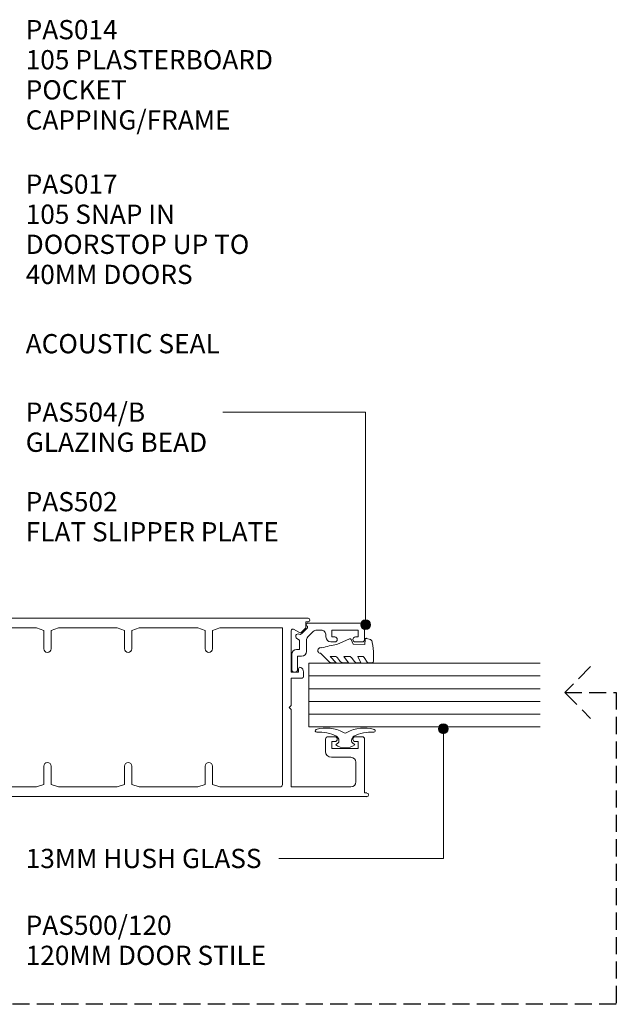
# Model space of a CAD drawing. Units: millimetres. Extents: x 733 to 1074, y 92 to 498.
# Drawn here: x 949 to 1071, y 297 to 498 of the extents above; entities that cross this region are included whole.
import ezdxf

# ---------------------------------------------------------------- set-up
doc = ezdxf.new("R2010")
doc.units = ezdxf.units.MM
doc.linetypes.add('Hidden', pattern=[5, 3.5, -1.5])
for name, color, linetype, lineweight in [('_Hidden_', 10, 'Hidden', 25), ('PAS_08', 8, 'Continuous', 9), ('PAS_25', 7, 'Continuous', 9), ('PAS_35', 2, 'Continuous', 9), ('PAS_TEXT', 7, 'Continuous', 9)]:
    doc.layers.add(name, color=color, linetype=linetype, lineweight=lineweight)
doc.styles.add('PT-TXT', font='swissl.ttf')

# ---------------------------------------------------------------- blocks, each defined once
blk = doc.blocks.new('PAS_Glazing Panel - 13mm Hush Glass_1-11-xxxxx')
at = {"lineweight": 9}
for p, q in [((-13, 0), (-13, -47.35)), ((0, 0), (-13, 0)), ((0, 0), (0, -47.35))]:
    blk.add_line(p, q, dxfattribs=at)
at = {"layer": 'PAS_08'}
for p, q in [((-10.4, 0), (-10.4, -47.35)), ((-7.8, 0), (-7.8, -47.35)), ((-5.2, 0), (-5.2, -47.35)), ((-2.6, 0), (-2.6, -47.35))]:
    blk.add_line(p, q, dxfattribs=at)
blk = doc.blocks.new('PAS_Rubber Seal - PAS_Rubber Seal_1-18-xxxxx')
at = {"layer": 'PAS_25'}
for p, q in [((-4.31, 7.01), (-5.4, 5.98)), ((-4.31, 7.01), (-3.67, 7.75)), ((-5.59, 4.53), (-4.3, 5.75)), ((-5.59, 5.39), (-5.59, 4.53)), ((-4.61, 4.23), (-5.16, 3.85)), ((-4.3, 5.75), (-4.3, 4.78)), ((-0.73, 1.82), (-1.85, 4.38)), ((-5.59, 3.09), (-5.59, 2.03)), ((-5.59, 2.03), (-4.3, 2.94)), ((-4.3, 2.94), (-4.3, 1.86)), ((-5.59, 0.17), (-5.59, -0.5)), ((-5.59, -0.5), (-4.31, 0.07)), ((-4.7, 1.26), (-5.36, 0.74)), ((-4.31, 0.07), (-4.3, -0.79)), ((-1.87, -1.33), (-1.8, 1.07)), ((-1.8, 1.07), (-0.85, 1.44)), ((-4.53, -1.19), (-5.45, -1.83)), ((-0.82, -1.39), (-1.87, -1.33)), ((-0.87, -2.49), (-0.61, -1.7)), ((-5.59, -2.09), (-5.59, -2.83)), ((-5.24, -3.11), (-3.92, -3.13))]:
    blk.add_line(p, q, dxfattribs=at)
for centre, radius, start, end in [((-3.09, 7.68), 0.583, 337.1747, 172.8985), ((-28.73, -0.15), 27.26, 9.5715, 16.1904), ((-4.88, 5.49), 0.718, 136.4771, 188.2795), ((-5.14, 4.89), 0.849, 308.623, 352.5444), ((-4.75, 3.11), 0.839, 119.0494, 181.6881), ((-4.95, 0.24), 0.645, 129.403, 186.0733), ((-5.11, 1.97), 0.824, 300.0622, 352.109), ((-0.95, 1.68), 0.26, 291.2413, 33.4427), ((-5.35, -2.05), 0.246, 113.9944, 189.2347), ((-4.62, -0.87), 0.334, 286.6955, 14.3293), ((-0.84, -1.63), 0.24, 341.5568, 85.8486), ((-5.3, -2.83), 0.288, 180, 282.9366), ((-4.89, 16), 19.16, 272.9313, 280.4115), ((-1.39, -2.28), 0.558, 265.6298, 338.3563)]:
    blk.add_arc(centre, radius, start, end, dxfattribs=at)
blk = doc.blocks.new('PAS_504-B - PAS_504-B_1-13-xxxxx')
at = {"layer": 'PAS_35'}
for p, q in [((0.6, 0.03), (3.65, 0.03)), ((3.25, -1.17), (0.6, -1.17)), ((3.25, -1.97), (3.25, -1.17)), ((4.65, -0.97), (4.65, -1.57)), ((4.65, -1.57), (6.58, -1.57)), ((6.58, -1.57), (6.89, -1.02)), ((7.85, -1.93), (9.1, -3.17)), ((6.5, -2.97), (4.25, -2.97)), ((8.31, -4.37), (7.21, -3.27)), ((9.1, -3.17), (9.4, -3.17)), ((10, -3.17), (10, -14.57)), ((8.6, -5.97), (8.6, -5.09)), ((6.2, -8.77), (6.2, -7.97)), ((7.2, -6.97), (7.59, -6.97)), ((7.2, -8.17), (7.2, -8.77)), ((8.6, -8.17), (7.2, -8.17)), ((8.6, -13.57), (8.6, -8.17)), ((6.2, -14.37), (6.2, -12.97)), ((7.2, -12.97), (7.2, -13.57)), ((7.2, -13.57), (8.6, -13.57)), ((9.7, -14.87), (6.7, -14.87))]:
    blk.add_line(p, q, dxfattribs=at)
for centre, radius, start, end in [((0.6, -0.57), 0.6, 90, 269.9922), ((3.65, -0.97), 1, 0, 89.9922), ((4.25, -1.97), 1, 180, 269.9922), ((7.33, -1.27), 0.5, 339.0102, 149.9782), ((8.06, -1.67), 0.327, 149.99, 224.99), ((6.5, -3.97), 1, 44.9922, 90), ((9.7, -3.17), 0.3, 0, 179.9842), ((7.6, -5.97), 1, 269.402, 0), ((7.6, -5.08), 1, 359.1035, 44.9922), ((7.2, -7.97), 1, 90, 179.9922), ((6.7, -8.77), 0.5, 180, 359.9922), ((6.7, -12.97), 0.5, 0, 179.9922), ((6.7, -14.37), 0.5, 180, 269.9957), ((9.7, -14.57), 0.3, 270, 359.9922)]:
    blk.add_arc(centre, radius, start, end, dxfattribs=at)
blk = doc.blocks.new('PAS_500-120  - PAS_500-120 _1-14-xxxxx')
at = {"layer": 'PAS_35'}
for p, q in [((0, -119.63), (0, -0.5)), ((0.5, 0), (4.85, 0)), ((3.1, -1.85), (3.1, -2.15)), ((4.85, -1.35), (3.6, -1.35)), ((5.35, -0.5), (5.35, -0.85)), ((31.15, -0.85), (31.15, -0.5)), ((31.65, 0), (36, 0)), ((32.9, -1.35), (31.65, -1.35)), ((33.4, -2.15), (33.4, -1.85)), ((36.5, -0.5), (36.5, -107.63)), ((3.6, -2.65), (6.5, -2.65)), ((6.4, -4), (5.1, -4)), ((7, -3.15), (7, -4)), ((29.5, -4), (29.5, -3.15)), ((30, -2.65), (32.9, -2.65)), ((31.4, -4), (30.1, -4)), ((4.5, -4.6), (4.5, -5.2)), ((5.1, -5.8), (17.85, -5.8)), ((17.85, -5.8), (18.25, -6.2)), ((18.25, -6.2), (18.65, -5.8)), ((18.65, -5.8), (31.4, -5.8)), ((32, -5.2), (32, -4.6)), ((2, -11.81), (2, -6.86)), ((5.1, -7.6), (18.25, -7.6)), ((18.25, -7.6), (31.4, -7.6)), ((34.5, -6.86), (34.5, -11.81)), ((2, -19.08), (2, -11.81)), ((34.5, -11.81), (34.5, -19.08)), ((2.5, -20.58), (2, -19.08)), ((34.5, -19.08), (34, -20.58)), ((2, -23.58), (2.5, -22.08)), ((6.25, -20.58), (2.5, -20.58)), ((2.5, -22.08), (6.25, -22.08)), ((34, -20.58), (30.25, -20.58)), ((30.25, -22.08), (34, -22.08)), ((34, -22.08), (34.5, -23.58)), ((2, -35.58), (2, -23.58)), ((34.5, -23.58), (34.5, -35.58)), ((2.5, -37.08), (2, -35.58)), ((34.5, -35.58), (34, -37.08)), ((6.25, -37.08), (2.5, -37.08)), ((34, -37.08), (30.25, -37.08)), ((2, -40.08), (2.5, -38.58)), ((2, -52.08), (2, -40.08)), ((2.5, -38.58), (6.25, -38.58)), ((30.25, -38.58), (34, -38.58)), ((34, -38.58), (34.5, -40.08)), ((34.5, -40.08), (34.5, -52.08)), ((2.5, -53.58), (2, -52.08)), ((34.5, -52.08), (34, -53.58)), ((6.25, -53.58), (2.5, -53.58)), ((34, -53.58), (30.25, -53.58)), ((2, -56.58), (2.5, -55.08)), ((2.5, -55.08), (6.25, -55.08)), ((30.25, -55.08), (34, -55.08)), ((34, -55.08), (34.5, -56.58)), ((2, -68.58), (2, -56.58)), ((34.5, -56.58), (34.5, -68.58)), ((2.5, -70.08), (2, -68.58)), ((6.25, -70.08), (2.5, -70.08)), ((34, -70.08), (30.25, -70.08)), ((34.5, -68.58), (34, -70.08)), ((2, -73.08), (2.5, -71.58)), ((2.5, -71.58), (6.25, -71.58)), ((30.25, -71.58), (34, -71.58)), ((34, -71.58), (34.5, -73.08)), ((2, -85.08), (2, -73.08)), ((34.5, -73.08), (34.5, -85.08)), ((2.5, -86.58), (2, -85.08)), ((6.25, -86.58), (2.5, -86.58)), ((34, -86.58), (30.25, -86.58)), ((34.5, -85.08), (34, -86.58)), ((2, -89.58), (2.5, -88.08)), ((2.5, -88.08), (6.25, -88.08)), ((30.25, -88.08), (34, -88.08)), ((34, -88.08), (34.5, -89.58)), ((2, -101.9), (2, -89.58)), ((34.5, -89.58), (34.5, -102.4)), ((34.5, -102.4), (2.5, -102.4)), ((2, -104.2), (2, -116.4)), ((17.85, -104.2), (2, -104.2)), ((18.25, -103.8), (17.85, -104.2)), ((18.65, -104.2), (18.25, -103.8)), ((24.25, -104.2), (18.65, -104.2)), ((24.25, -106.4), (24.25, -104.2)), ((25.45, -104.2), (25.45, -105.7)), ((33.98, -104.2), (25.45, -104.2)), ((33.54, -105.85), (34.24, -104.65)), ((25.51, -106.7), (24.55, -106.7)), ((25.45, -105.7), (26.15, -105.7)), ((34.49, -107.11), (33.59, -106.21)), ((35.75, -107.2), (34.7, -107.2)), ((35.75, -107.63), (35.75, -107.2)), ((8.05, -116.4), (8.05, -112.4)), ((9.25, -111.2), (11.75, -111.2)), ((9.85, -112.5), (9.85, -117.9)), ((11.25, -112.5), (9.85, -112.5)), ((11.25, -113.1), (11.25, -112.5)), ((12.25, -111.7), (12.25, -113.1)), ((3, -117.4), (7.05, -117.4)), ((9.85, -117.9), (11.25, -117.9)), ((11.25, -117.9), (11.25, -117.3)), ((12.25, -117.3), (12.25, -118.7)), ((0.75, -119.2), (0.75, -119.63)), ((11.75, -119.2), (0.75, -119.2))]:
    blk.add_line(p, q, dxfattribs=at)
for centre, radius, start, end in [((0.5, -0.5), 0.5, 90, 180), ((3.6, -1.85), 0.5, 90, 180), ((4.85, -0.5), 0.5, 360, 90), ((4.85, -0.85), 0.5, 270, 0), ((31.65, -0.5), 0.5, 90, 180), ((31.65, -0.85), 0.5, 180, 270), ((32.9, -1.85), 0.5, 0, 90), ((36, -0.5), 0.5, 360, 90), ((3.6, -2.15), 0.5, 180, 270), ((5.1, -4.6), 0.6, 90, 180), ((6.7, -4), 0.3, 180, 0), ((6.5, -3.15), 0.5, 360, 90), ((30, -3.15), 0.5, 90, 180), ((29.8, -4), 0.3, 180, 0), ((31.4, -4.6), 0.6, 0, 90), ((32.9, -2.15), 0.5, 270, 0), ((5.1, -5.2), 0.6, 180, 270), ((31.4, -5.2), 0.6, 270, 0), ((2.6, -6.86), 0.6, 33.5573, 180), ((5.1, -5.2), 2.4, 213.5573, 270), ((31.4, -5.2), 2.4, 270, 326.4427), ((33.9, -6.86), 0.6, 0, 146.4427), ((6.25, -21.33), 0.75, 270, 90), ((30.25, -21.33), 0.75, 90, 270), ((6.25, -37.83), 0.75, 270, 90), ((30.25, -37.83), 0.75, 90, 270), ((6.25, -54.33), 0.75, 270, 90), ((30.25, -54.33), 0.75, 90, 270), ((6.25, -70.83), 0.75, 270, 90), ((30.25, -70.83), 0.75, 90, 270), ((6.25, -87.33), 0.75, 270, 90), ((30.25, -87.33), 0.75, 90, 270), ((2.5, -101.9), 0.5, 180, 270), ((33.98, -104.5), 0.3, 330, 90), ((24.55, -106.4), 0.3, 180, 270), ((25.51, -105.7), 1, 270, 334.6231), ((26.15, -106), 0.3, 334.6231, 90), ((33.8, -106), 0.3, 150, 225), ((34.7, -106.9), 0.3, 225, 270), ((36.12, -107.63), 0.375, 180, 0), ((9.25, -112.4), 1.2, 90, 180), ((11.75, -111.7), 0.5, 0, 90), ((11.75, -113.1), 0.5, 180, 0), ((3, -116.4), 1, 180, 270), ((7.05, -116.4), 1, 270, 0), ((11.75, -117.3), 0.5, 0, 180), ((11.75, -118.7), 0.5, 270, 0), ((0.37, -119.63), 0.375, 180, 0)]:
    blk.add_arc(centre, radius, start, end, dxfattribs=at)
blk = doc.blocks.new('PAS_Rubber Seal 2 - PAS_Rubber Seal 2_1-12-xxxxx')
at = {"lineweight": 9}
for p, q in [((-2.18, 1.57), (-2, 1.46)), ((-1.57, 1.3), (-1.29, 1.3)), ((-1.09, 1.39), (-0.65, 1.94)), ((-2, -1.46), (-2.18, -1.57)), ((-1.29, -1.3), (-1.57, -1.3)), ((-0.65, -1.94), (-1.09, -1.39))]:
    blk.add_line(p, q, dxfattribs=at)
for centre, radius, start, end in [((-3.5, 5.85), 0.299, 355.2228, 164.0314), ((3.4, 3.88), 7.47, 164.0314, 208.0734), ((4.3, 5.2), 7.53, 175.2228, 207.1791), ((-3.56, 0), 0.518, 0, 44.7315), ((-3.56, 0), 0.518, 315.2685, 360), ((-1.85, 2.14), 0.66, 214.8596, 240.0723), ((-1.57, 1.94), 0.648, 228.2892, 270), ((-1.29, 1.56), 0.259, 270, 321.3402), ((-2.62, 0.21), 2.62, 355.4591, 41.4108), ((-2.62, -0.21), 2.62, 318.5892, 4.5409), ((3.4, -3.88), 7.47, 151.9266, 195.9686), ((4.3, -5.2), 7.53, 152.8209, 184.7772), ((-1.85, -2.14), 0.66, 119.9277, 145.1404), ((-1.57, -1.94), 0.648, 90, 131.7108), ((-1.29, -1.56), 0.259, 38.6598, 90), ((-3.5, -5.85), 0.299, 195.9686, 4.7772)]:
    blk.add_arc(centre, radius, start, end, dxfattribs=at)

msp = doc.modelspace()

# ---------------------------------------------------------------- hatches: boundary and pattern name
at = {"layer": 'PAS_TEXT'}
h = msp.add_hatch(color=256, dxfattribs=at)
edge = h.paths.add_edge_path(flags=0)
edge.add_arc((1019.86, 374.29), 1, 0, 360)
h = msp.add_hatch(color=256, dxfattribs=at)
edge = h.paths.add_edge_path(flags=0)
edge.add_arc((1035.77, 353), 1, 0, 360)

# ---------------------------------------------------------------- linework, layer by layer
at = {"layer": '_Hidden_', "color": 10}
for p, q in [((1065.89, 365.71), (1060.59, 360.41)), ((1060.59, 360.41), (1065.89, 355.1)), ((1060.59, 360.41), (1071.14, 360.41)), ((1071.14, 360.41), (1071.14, 296.66)), ((1071.14, 296.66), (791.86, 296.66))]:
    msp.add_line(p, q, dxfattribs=at)
at = {"layer": 'PAS_TEXT'}
for p, q in [((1019.86, 417.73), (990.64, 417.73)), ((1019.86, 374.29), (1019.86, 417.73)), ((1035.77, 353), (1035.77, 326.46)), ((1035.77, 326.46), (1002.12, 326.46))]:
    msp.add_line(p, q, dxfattribs=at)
for centre in [(1019.86, 374.29), (1035.77, 353)]:
    msp.add_circle(centre, 1, dxfattribs=at)

# ---------------------------------------------------------------- block references
at = {"lineweight": 9}
for name, p, rotation in [('PAS_500-120  - PAS_500-120 _1-14-xxxxx', (900.47, 339.12), 89.99999999999991), ('PAS_504-B - PAS_504-B_1-13-xxxxx', (1004.8, 364.57), 89.99999999999991), ('PAS_Rubber Seal - PAS_Rubber Seal_1-18-xxxxx', (1018.37, 372.1), 90.00000000000351), ('PAS_Glazing Panel - 13mm Hush Glass_1-11-xxxxx', (1008.24, 366.4), 90.00000000000011), ('PAS_Rubber Seal 2 - PAS_Rubber Seal 2_1-12-xxxxx', (1015.7, 349.08), 270.0000000000002)]:
    msp.add_blockref(name, p, dxfattribs=dict(at, rotation=rotation))

# ---------------------------------------------------------------- texts
at = {"layer": 'PAS_TEXT', "char_height": 3.9341, "attachment_point": 1, "line_spacing_factor": 0.938532, "style": 'PT-TXT'}
for s, insert, width in [('\\fArial|b0|i0|c0|p34|;PAS014\\P105 PLASTERBOARD\\PPOCKET\\PCAPPING/FRAME', (950.36, 497.94), 65.808), ('\\fArial|b0|i0|c0|p34|;PAS017\\P105 SNAP IN\\PDOORSTOP UP TO\\P40MM DOORS', (950.36, 466.35), 58.704), ('\\fArial|b0|i0|c0|p34|;ACOUSTIC SEAL', (950.36, 433.72), 52.32), ('\\fArial|b0|i0|c0|p34|;PAS504/B\\PGLAZING BEAD', (950.36, 419.72), 48.336), ('\\fArial|b0|i0|c0|p34|;PAS502\\PFLAT SLIPPER PLATE', (950.36, 401.41), 66.96), ('\\fArial|b0|i0|c0|p34|;13MM HUSH GLASS', (950.36, 328.45), 62.112), ('\\fArial|b0|i0|c0|p34|;PAS500/120\\P120MM DOOR STILE', (950.36, 314.79), 63.216)]:
    msp.add_mtext(s, dxfattribs=dict(at, insert=insert, width=width))

doc.saveas('drawing.dxf')
